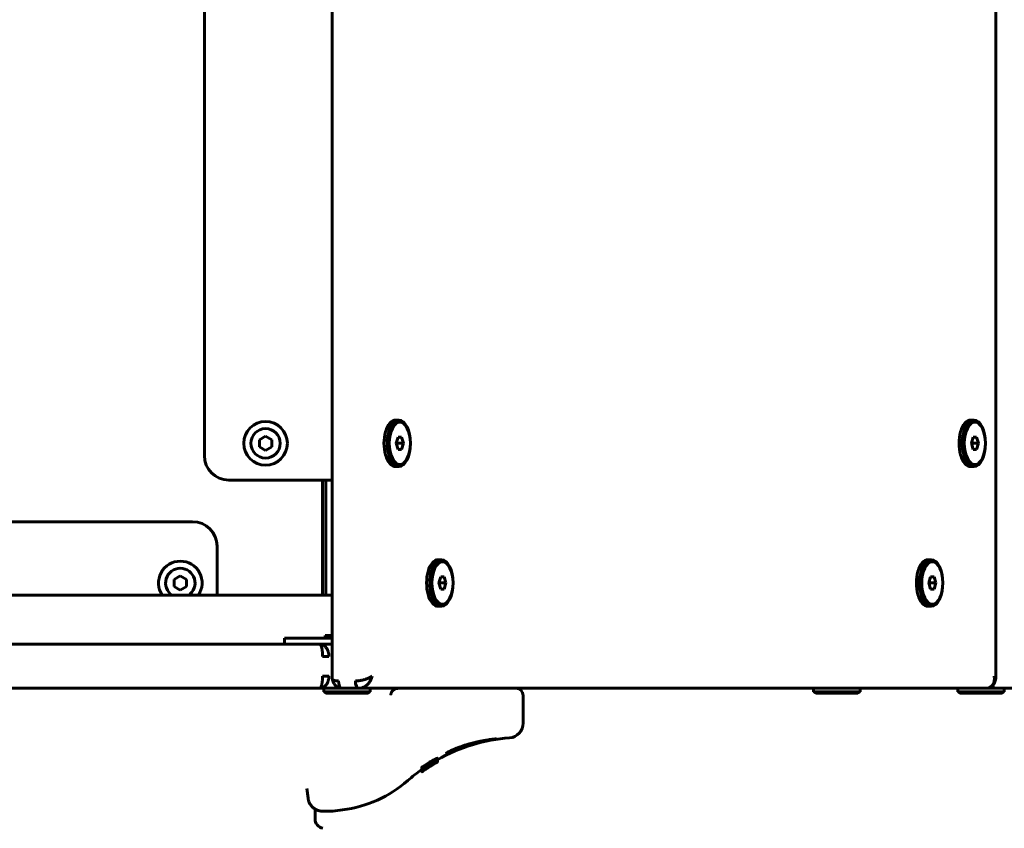
# Model space of a CAD drawing. Units: millimetres. Extents: x -3113 to 2549, y -2654 to 2614.
# Drawn here: x -148 to 254, y 457 to 787 of the extents above; entities that cross this region are included whole.
import ezdxf

# ---------------------------------------------------------------- set-up
doc = ezdxf.new("R2010")
doc.units = ezdxf.units.MM
doc.linetypes.add('K5LT_BASIC', pattern=[0])

msp = doc.modelspace()

# ---------------------------------------------------------------- linework, layer by layer
at = {"color": 150, "linetype": 'K5LT_BASIC', "lineweight": 60}
for p, q in [((-19.98, 1109.87), (-19.98, 517.87)), ((250.95, 517.87), (250.95, 1109.87)), ((-72.21, 1018.87), (-72.21, 608.87)), ((7.18, 623.37), (5.88, 623.37)), ((241.99, 623.37), (240.69, 623.37)), ((-47.21, 616.76), (-49.71, 615.31)), ((-49.71, 612.43), (-49.71, 615.31)), ((-47.21, 616.76), (-44.71, 615.31)), ((-44.71, 615.31), (-44.71, 612.43)), ((6.89, 616.37), (6.17, 613.87)), ((8.33, 616.37), (6.89, 616.37)), ((9.05, 613.87), (8.33, 616.37)), ((241.7, 616.37), (240.98, 613.87)), ((243.14, 616.37), (241.7, 616.37)), ((243.86, 613.87), (243.14, 616.37)), ((-47.21, 610.98), (-49.71, 612.43)), ((-44.71, 612.43), (-47.21, 610.98)), ((6.17, 613.87), (6.89, 611.37)), ((6.46, 613.87), (6.31, 614.37)), ((6.31, 613.37), (6.46, 613.87)), ((6.46, 613.87), (9.05, 613.87)), ((6.89, 611.37), (8.33, 611.37)), ((8.33, 611.37), (9.05, 613.87)), ((240.98, 613.87), (241.7, 611.37)), ((241.26, 613.87), (241.12, 614.37)), ((241.12, 613.37), (241.26, 613.87)), ((241.26, 613.87), (243.86, 613.87)), ((241.7, 611.37), (243.14, 611.37)), ((243.14, 611.37), (243.86, 613.87)), ((7.18, 604.37), (5.88, 604.37)), ((241.99, 604.37), (240.69, 604.37)), ((-62.21, 598.87), (-25.1, 598.87)), ((-25.1, 598.87), (-22.93, 598.87)), ((-24.02, 551.87), (-24.02, 598.87)), ((-22.93, 598.87), (-19.98, 598.87)), ((-22.64, 598.87), (-22.64, 551.87)), ((-77.02, 581.87), (-487.02, 581.87)), ((-67.02, 551.87), (-67.02, 571.87)), ((24.58, 566.37), (23.28, 566.37)), ((224.58, 566.37), (223.28, 566.37)), ((-82.02, 559.76), (-84.52, 558.31)), ((-82.02, 559.76), (-79.52, 558.31)), ((24.29, 559.37), (23.57, 556.87)), ((25.74, 559.37), (24.29, 559.37)), ((26.46, 556.87), (25.74, 559.37)), ((224.29, 559.37), (223.57, 556.87)), ((225.74, 559.37), (224.29, 559.37)), ((226.46, 556.87), (225.74, 559.37)), ((-84.52, 555.43), (-84.52, 558.31)), ((-82.02, 553.98), (-84.52, 555.43)), ((-79.52, 555.43), (-82.02, 553.98)), ((-79.52, 558.31), (-79.52, 555.43)), ((23.57, 556.87), (24.29, 554.37)), ((23.86, 556.87), (23.72, 557.37)), ((23.72, 556.37), (23.86, 556.87)), ((23.86, 556.87), (26.46, 556.87)), ((25.74, 554.37), (26.46, 556.87)), ((223.57, 556.87), (224.29, 554.37)), ((223.86, 556.87), (223.72, 557.37)), ((223.72, 556.37), (223.86, 556.87)), ((223.86, 556.87), (226.46, 556.87)), ((225.74, 554.37), (226.46, 556.87)), ((-19.98, 551.87), (-544.06, 551.87)), ((-24.52, 551.87), (-242.52, 551.87)), ((-19.98, 551.87), (-24.52, 551.87)), ((24.29, 554.37), (25.74, 554.37)), ((224.29, 554.37), (225.74, 554.37)), ((24.58, 547.37), (23.28, 547.37)), ((224.58, 547.37), (223.28, 547.37)), ((-19.98, 535.37), (-22.86, 535.37)), ((-22.86, 535.37), (-22.86, 534.37)), ((-538.94, 531.87), (-25.1, 531.87)), ((-39.45, 534.37), (-34.45, 534.37)), ((-39.45, 531.87), (-39.45, 534.37)), ((-34.45, 534.37), (-19.98, 534.37)), ((-25.1, 531.87), (-19.98, 531.87)), ((-25.1, 531.87), (-19.98, 531.87)), ((-23.94, 526.87), (-21.34, 526.87)), ((-21.34, 518.87), (-23.94, 518.87)), ((-538.94, 513.87), (-25.1, 513.87)), ((-25.1, 513.87), (-15.98, 513.87)), ((-23.46, 512.37), (-23.46, 513.87)), ((-23.46, 512.37), (-22.59, 511.87)), ((-23.46, 512.37), (-4.46, 512.37)), ((-22.59, 511.87), (-5.32, 511.87)), ((-15.98, 513.87), (-9.05, 513.87)), ((-9.05, 513.87), (246.95, 513.87)), ((-4.46, 512.37), (-5.32, 511.87)), ((-4.46, 512.37), (-4.46, 513.87)), ((3.92, 511.14), (3.92, 511.14)), ((57.98, 510.87), (57.98, 499.64)), ((176.54, 512.37), (176.54, 513.87)), ((176.54, 512.37), (177.41, 511.87)), ((176.54, 512.37), (195.54, 512.37)), ((177.41, 511.87), (194.68, 511.87)), ((195.54, 512.37), (194.68, 511.87)), ((195.54, 512.37), (195.54, 513.87)), ((235.43, 512.37), (235.43, 513.87)), ((235.43, 512.37), (236.3, 511.87)), ((235.43, 512.37), (253.46, 512.37)), ((236.3, 511.87), (252.69, 511.87)), ((246.95, 513.87), (247.47, 513.87)), ((251.65, 513.87), (247.47, 513.87)), ((251.65, 513.87), (774.33, 513.87)), ((252.69, 511.87), (253.57, 511.87)), ((253.46, 512.37), (254.43, 512.37)), ((254.43, 512.37), (253.57, 511.87)), ((254.43, 512.37), (254.43, 513.87)), ((47.03, 493.24), (47.03, 493.24)), ((26.46, 487.33), (26.46, 487.33)), ((26.47, 487.33), (26.46, 487.33)), ((20, 482.75), (20, 482.67)), ((20.02, 482.68), (20, 482.67)), ((22.95, 485.29), (22.95, 484.38)), ((22.95, 484.38), (22.95, 484.04)), ((22.98, 484.77), (22.98, 483.85)), ((22.98, 483.85), (22.98, 483.82)), ((23, 484.75), (23, 483.88)), ((16.54, 481.55), (16.54, 480.59)), ((16.55, 480.58), (16.55, 480.3)), ((16.55, 480.3), (16.55, 480)), ((16.55, 480.3), (16.55, 480.1)), ((16.55, 480.1), (16.55, 480.1)), ((16.55, 480), (16.55, 479.78)), ((16.56, 479.78), (16.56, 479.72)), ((16.56, 479.78), (16.56, 479.7)), ((16.88, 480.75), (16.88, 480.58)), ((16.88, 480.58), (16.88, 480.59)), ((17.27, 482.12), (17.27, 481.16)), ((17.27, 481.16), (17.27, 481.16)), ((17.27, 481), (17.27, 481.01)), ((17.27, 480.39), (17.27, 480.32)), ((17.27, 480.21), (17.27, 480.21)), ((17.7, 481.03), (17.7, 481.03)), ((-29.86, 468.97), (-30.36, 472.94)), ((-30.36, 472.94), (-30.36, 472.94)), ((-27.02, 460.64), (-27.02, 464.57)), ((-20.49, 463.71), (-23.95, 463.71)), ((-23.95, 463.71), (-20.49, 463.71)), ((-15.77, 464.26), (-19.74, 463.76))]:
    msp.add_line(p, q, dxfattribs=at)
for radius in [8.9, 6]:
    msp.add_circle((-47.21, 613.87), radius, dxfattribs=at)
for centre, radius, start, end in [((-62.21, 608.87), 10, 180, 270), ((-77.02, 571.87), 10, 0, 90), ((-82.02, 556.87), 8.9, 90, 214.1802), ((-82.02, 556.87), 6, 90, 236.4427), ((-82.02, 556.87), 8.9, 325.8198, 90), ((-82.02, 556.87), 6, 303.5573, 90), ((-19.4, 517.87), 0.58, 179.9519, 186.3096), ((251.65, 516.87), 3, 222.7067, 270), ((250.37, 517.87), 0.583, 353.7049, 0.0274), ((-21.36, 504.88), 29.35, 17.801, 17.8372), ((54.98, 510.87), 3, 0, 90), ((51.98, 499.64), 6, 274.4307, 0), ((57.98, 422.2), 71.67, 94.4307, 119.2399), ((57.98, 422.2), 70.87, 119.7205, 125.5188), ((57.84, 422.15), 70.91, 121.5186, 124.8952), ((57.9, 422.18), 70.89, 121.7201, 124.9433), ((57.98, 422.2), 71.67, 125.3306, 131.1121), ((57.97, 422.2), 70.87, 121.7986, 125.0534), ((57.98, 422.2), 70.87, 121.8097, 125.0651), ((57.95, 422.19), 70.88, 121.7663, 124.9875), ((-22.02, 513.87), 50, 277.1808, 311.1121), ((-20.49, 469.71), 6, 270, 277.1808), ((-23.02, 460.64), 4, 180, 258.463)]:
    msp.add_arc(centre, radius, start, end, dxfattribs=at)
for centre, major_axis, ratio, start_param, end_param in [((5.88, 613.87), (0, 9.5), 0.5, 0, 3.141593), ((7.18, 613.87), (0, 9.5), 0.5, 0, 3.141593), ((7.18, 613.87), (0, 9.5), 0.5, 4.712389, 6.283185), ((240.69, 613.87), (0, 9.5), 0.5, 0, 3.141593), ((241.99, 613.87), (0, 9.5), 0.5, 0, 3.141593), ((241.99, 613.87), (0, 9.5), 0.5, 4.712389, 6.283185), ((7.18, 613.87), (0, 9.5), 0.5, 3.141593, 4.712389), ((241.99, 613.87), (0, 9.5), 0.5, 3.141593, 4.712389), ((23.28, 556.87), (0, 9.5), 0.5, 0, 3.141593), ((24.58, 556.87), (0, 9.5), 0.5, 0, 3.141593), ((24.58, 556.87), (0, 9.5), 0.5, 4.712389, 6.283185), ((223.28, 556.87), (0, 9.5), 0.5, 0, 3.141593), ((224.58, 556.87), (0, 9.5), 0.5, 0, 3.141593), ((224.58, 556.87), (0, 9.5), 0.5, 4.712389, 6.283185), ((24.58, 556.87), (0, 9.5), 0.5, 3.141593, 4.712389), ((224.58, 556.87), (0, 9.5), 0.5, 3.141593, 4.712389), ((-15.98, 516.87), (0, -3), 0.5, 4.712389, 6.283185), ((-9.05, 516.87), (0, -3), 0.5, 4.712389, 6.283185), ((36.57, 494.87), (6, 0), 0.566667, -1.068859, -0.876827)]:
    msp.add_ellipse(centre, major_axis=major_axis, ratio=ratio, start_param=start_param, end_param=end_param, dxfattribs=at)
for centre in [(7.61, 613.87), (242.42, 613.87), (25.02, 556.87), (225.02, 556.87)]:
    msp.add_ellipse(centre, major_axis=(0, 8.63), ratio=0.5, dxfattribs=at)
for points, knots in [([(-25.1, 531.87), (-24.91, 531.87), (-24.55, 531.83), (-24.07, 531.69), (-23.63, 531.49), (-23.23, 531.22), (-22.86, 530.9), (-22.51, 530.51), (-22.21, 530.09), (-21.96, 529.63), (-21.75, 529.15), (-21.59, 528.67), (-21.48, 528.22), (-21.41, 527.83), (-21.37, 527.51), (-21.35, 527.25), (-21.34, 527.05), (-21.34, 526.92), (-21.34, 526.87)], [0, 0, 0, 0, 1.845838, 3.453017, 4.879437, 6.330573, 7.805666, 9.236709, 10.650318, 12.032306, 13.393906, 14.646771, 15.805848, 16.760429, 17.528374, 18.133799, 18.598656, 19, 19, 19, 19]), ([(-25.1, 531.87), (-25.04, 531.87), (-24.93, 531.83), (-24.79, 531.7), (-24.66, 531.5), (-24.53, 531.25), (-24.42, 530.94), (-24.32, 530.57), (-24.22, 530.16), (-24.14, 529.72), (-24.08, 529.24), (-24.02, 528.75), (-23.98, 528.22), (-23.96, 527.72), (-23.94, 527.26), (-23.94, 526.99), (-23.94, 526.87)], [0, 0, 0, 0, 1.612686, 3.017072, 4.264604, 5.534249, 6.825479, 8.078633, 9.317121, 10.5299, 11.721388, 12.903443, 14.038846, 15.272363, 16.243151, 17, 17, 17, 17]), ([(-25.1, 513.87), (-24.91, 513.87), (-24.55, 513.9), (-24.07, 514.05), (-23.63, 514.25), (-23.23, 514.51), (-22.86, 514.84), (-22.51, 515.22), (-22.21, 515.65), (-21.96, 516.11), (-21.75, 516.59), (-21.59, 517.07), (-21.48, 517.52), (-21.41, 517.91), (-21.37, 518.23), (-21.35, 518.49), (-21.34, 518.69), (-21.34, 518.81), (-21.34, 518.87)], [0, 0, 0, 0, 1.845838, 3.453017, 4.879437, 6.330573, 7.805666, 9.236709, 10.650318, 12.032306, 13.393906, 14.646771, 15.805848, 16.760429, 17.528374, 18.133799, 18.598656, 19, 19, 19, 19]), ([(-25.1, 513.87), (-25.04, 513.87), (-24.93, 513.9), (-24.79, 514.04), (-24.66, 514.23), (-24.53, 514.49), (-24.42, 514.8), (-24.32, 515.17), (-24.22, 515.58), (-24.14, 516.02), (-24.08, 516.5), (-24.02, 516.99), (-23.98, 517.51), (-23.96, 518.02), (-23.94, 518.48), (-23.94, 518.75), (-23.94, 518.87)], [0, 0, 0, 0, 1.612686, 3.017072, 4.264604, 5.534249, 6.825479, 8.078633, 9.317121, 10.5299, 11.721388, 12.903443, 14.038846, 15.272363, 16.243151, 17, 17, 17, 17]), ([(-3.72, 518.87), (-3.85, 518.76), (-4.15, 518.55), (-4.65, 518.27), (-5.16, 518.03), (-5.67, 517.81), (-6.21, 517.62), (-6.75, 517.45), (-7.29, 517.3), (-7.82, 517.18), (-8.35, 517.08), (-8.86, 516.99), (-9.37, 516.93), (-9.83, 516.89), (-10.22, 516.87), (-10.45, 516.87), (-10.55, 516.87)], [0, 0, 0, 0, 1.856802, 3.462316, 4.842302, 6.194679, 7.500442, 8.721581, 9.899695, 11.043038, 12.156217, 13.252837, 14.295681, 15.399645, 16.285096, 17, 17, 17, 17]), ([(-3.72, 518.87), (-3.77, 518.59), (-3.91, 518.08), (-4.2, 517.38), (-4.53, 516.77), (-4.88, 516.23), (-5.28, 515.75), (-5.69, 515.32), (-6.12, 514.96), (-6.56, 514.65), (-7.01, 514.39), (-7.45, 514.18), (-7.91, 514.02), (-8.34, 513.93), (-8.72, 513.88), (-8.95, 513.87), (-9.05, 513.87)], [0, 0, 0, 0, 1.8568, 3.462313, 4.842297, 6.194673, 7.500433, 8.721571, 9.899684, 11.043023, 12.15621, 13.252804, 14.295652, 15.399569, 16.285048, 17, 17, 17, 17]), ([(250.28, 518.87), (250.34, 518.61), (250.4, 518.11), (250.4, 517.43), (250.33, 516.83), (250.19, 516.3), (250, 515.81), (249.77, 515.38), (249.49, 515.01), (249.17, 514.68), (248.83, 514.41), (248.45, 514.2), (248.05, 514.03), (247.64, 513.93), (247.27, 513.88), (247.05, 513.87), (246.95, 513.87)], [0, 0, 0, 0, 1.750835, 3.326201, 4.681219, 6.030585, 7.302569, 8.542051, 9.737296, 10.906005, 12.040156, 13.152322, 14.253025, 15.377466, 16.296631, 17, 17, 17, 17]), ([(250.28, 518.87), (250.41, 518.76), (250.63, 518.57), (250.83, 518.29), (250.93, 518.06), (250.95, 517.93), (250.95, 517.87)], [0, 0, 0, 0, 2.098797, 3.987254, 5.61157, 7, 7, 7, 7]), ([(-19.97, 517.8), (-19.96, 517.74), (-19.93, 517.62), (-19.81, 517.45), (-19.64, 517.3), (-19.42, 517.18), (-19.15, 517.08), (-18.85, 516.99), (-18.5, 516.93), (-18.14, 516.89), (-17.79, 516.87), (-17.57, 516.87), (-17.48, 516.87)], [0, 0, 0, 0, 1.508625, 2.985807, 4.410942, 5.794015, 7.140599, 8.467152, 9.728654, 11.064091, 12.135199, 13, 13, 13, 13]), ([(-15.98, 513.87), (-15.98, 513.87), (-15.98, 513.87), (-16.13, 513.88), (-16.28, 513.88), (-16.58, 513.91), (-16.73, 513.94), (-16.99, 514.01), (-17.1, 514.04), (-17.31, 514.12), (-17.41, 514.16), (-17.62, 514.25), (-17.71, 514.3), (-17.9, 514.41), (-17.99, 514.47), (-18.17, 514.59), (-18.26, 514.65), (-18.42, 514.78), (-18.5, 514.85), (-18.64, 514.99), (-18.72, 515.07), (-18.85, 515.22), (-18.92, 515.3), (-19.04, 515.46), (-19.1, 515.54), (-19.23, 515.72), (-19.29, 515.81), (-19.4, 516.01), (-19.45, 516.1), (-19.54, 516.29), (-19.58, 516.38), (-19.66, 516.56), (-19.69, 516.65), (-19.75, 516.82), (-19.78, 516.9), (-19.83, 517.06), (-19.85, 517.14), (-19.89, 517.3), (-19.9, 517.38), (-19.93, 517.52), (-19.94, 517.59), (-19.96, 517.71), (-19.97, 517.76), (-19.97, 517.8)], [0, 0, 0, 0, 0.000672, 0.000672, 1.786461, 1.786461, 3.569122, 3.569122, 4.872682, 4.872682, 6.150374, 6.150374, 7.400498, 7.400498, 8.621429, 8.621429, 9.811772, 9.811772, 10.96999, 10.96999, 12.094635, 12.094635, 13.219281, 13.219281, 14.343926, 14.343926, 15.610203, 15.610203, 16.792747, 16.792747, 17.897971, 17.897971, 18.932227, 18.932227, 19.901761, 19.901761, 20.813618, 20.813618, 21.671926, 21.671926, 22.480807, 22.480807, 23, 23, 23, 23]), ([(246.95, 513.87), (246.95, 513.87), (246.95, 513.87), (247.13, 513.88), (247.3, 513.88), (247.59, 513.92), (247.7, 513.94), (247.92, 513.99), (248.03, 514.03), (248.24, 514.1), (248.35, 514.14), (248.55, 514.23), (248.65, 514.28), (248.84, 514.38), (248.93, 514.44), (249.08, 514.54), (249.13, 514.58), (249.22, 514.64), (249.25, 514.66), (249.34, 514.74), (249.39, 514.79), (249.47, 514.85), (249.49, 514.87), (249.59, 514.96), (249.66, 515.04), (249.8, 515.19), (249.87, 515.26), (250, 515.42), (250.06, 515.5), (250.18, 515.67), (250.23, 515.76), (250.34, 515.95), (250.4, 516.04), (250.49, 516.23), (250.54, 516.32), (250.61, 516.5), (250.65, 516.59), (250.71, 516.77), (250.74, 516.85), (250.79, 517.01), (250.82, 517.1), (250.85, 517.25), (250.87, 517.33), (250.9, 517.48), (250.91, 517.55), (250.93, 517.68), (250.94, 517.74), (250.95, 517.8)], [0, 0, 0, 0, 0.000381, 0.000381, 2.046147, 2.046147, 3.377795, 3.377795, 4.685122, 4.685122, 5.966613, 5.966613, 7.220807, 7.220807, 8.446065, 8.446065, 9.184863, 9.184863, 9.64094, 9.64094, 10.47082, 10.47082, 10.803833, 10.803833, 11.933486, 11.933486, 13.06314, 13.06314, 14.192793, 14.192793, 15.356834, 15.356834, 16.556843, 16.556843, 17.676771, 17.676771, 18.724992, 18.724992, 19.707957, 19.707957, 20.631525, 20.631525, 21.499619, 21.499619, 22.31891, 22.31891, 23, 23, 23, 23]), ([(3.92, 511.14), (3.92, 511.14), (3.92, 511.14), (3.92, 511.16), (3.92, 511.18), (3.93, 511.23), (3.93, 511.25), (3.94, 511.32), (3.95, 511.37), (3.97, 511.51), (3.99, 511.6), (4.07, 511.87), (4.14, 512.05), (4.33, 512.43), (4.46, 512.62), (4.74, 512.96), (4.89, 513.11), (5.21, 513.35), (5.37, 513.45), (5.69, 513.62), (5.85, 513.68), (6.16, 513.78), (6.3, 513.81), (6.5, 513.84), (6.54, 513.85), (6.69, 513.86), (6.79, 513.86), (6.9, 513.87)], [0, 0, 0, 0, 0.005385, 0.005385, 0.222902, 0.222902, 0.445893, 0.445893, 0.891874, 0.891874, 1.783836, 1.783836, 3.567761, 3.567761, 5.761871, 5.761871, 7.745674, 7.745674, 9.535765, 9.535765, 11.143892, 11.143892, 12.580961, 12.580961, 12.973807, 12.973807, 13.999192, 13.999192, 13.999192, 13.999192]), ([(247.47, 513.87), (247.47, 513.87), (247.47, 513.87), (247.62, 513.88), (247.78, 513.88), (248.09, 513.92), (248.24, 513.95), (248.55, 514.03), (248.7, 514.08), (248.99, 514.19), (249.13, 514.26), (249.41, 514.42), (249.54, 514.5), (249.68, 514.6), (249.68, 514.6), (249.69, 514.6)], [0, 0, 0, 0, 0.000528, 0.000528, 2.009008, 2.009008, 4.035285, 4.035285, 6.073803, 6.073803, 8.118527, 8.118527, 10.162574, 10.162574, 10.252127, 10.252127, 10.252127, 10.252127]), ([(47.03, 493.24), (47.03, 493.24), (47.02, 493.24), (47.01, 493.24), (47, 493.24), (46.98, 493.24), (46.96, 493.24), (46.93, 493.24), (46.91, 493.24), (46.87, 493.23), (46.84, 493.23), (46.78, 493.23), (46.75, 493.22), (46.68, 493.22), (46.63, 493.21), (46.51, 493.2), (46.44, 493.19), (46.28, 493.18), (46.2, 493.17), (45.97, 493.14), (45.83, 493.13), (45.6, 493.1), (45.53, 493.09), (45.31, 493.06), (45.15, 493.04), (44.86, 493.01), (44.73, 492.99), (44.33, 492.93), (44.04, 492.89), (43.4, 492.79), (43.04, 492.74), (42.17, 492.59), (41.65, 492.5), (40.88, 492.35), (40.65, 492.31), (39.86, 492.14), (39.3, 492.02), (38.62, 491.86), (38.5, 491.84), (37.28, 491.51), (36.16, 491.24), (33.76, 490.53), (32.51, 490.1), (30.53, 489.34), (29.76, 489.02), (28.62, 488.5), (28.2, 488.3), (27.63, 488.02), (27.44, 487.92), (27.14, 487.76), (27.02, 487.69), (26.88, 487.61), (26.86, 487.59), (26.76, 487.53), (26.69, 487.49), (26.62, 487.44), (26.6, 487.43), (26.55, 487.4), (26.52, 487.38), (26.5, 487.36), (26.5, 487.36), (26.48, 487.35), (26.47, 487.34), (26.47, 487.33), (26.46, 487.33), (26.46, 487.33)], [0, 0, 0, 0, 5.410395, 5.410395, 10.495081, 10.495081, 16.015312, 16.015312, 21.665171, 21.665171, 28.240998, 28.240998, 34.894008, 34.894008, 43.219757, 43.219757, 54.271711, 54.271711, 65.485907, 65.485907, 81.3963, 81.3963, 88.722553, 88.722553, 103.046493, 103.046493, 113.778794, 113.778794, 135.04976, 135.04976, 159.301787, 159.301787, 190.582645, 190.582645, 203.903265, 203.903265, 234.686033, 234.686033, 241.173402, 241.173402, 300.418246, 300.418246, 372.064001, 372.064001, 425.996417, 425.996417, 463.501816, 463.501816, 484.909346, 484.909346, 502.727517, 502.727517, 507.54985, 507.54985, 520.958248, 520.958248, 525.798212, 525.798212, 535.695185, 535.695185, 536.961794, 536.961794, 544.170514, 544.170514, 547, 547, 547, 547]), ([(39.46, 491.89), (39.37, 491.86), (39.2, 491.82), (38.93, 491.78), (38.65, 491.77), (38.47, 491.79), (38.38, 491.81)], [0, 0, 0, 0, 1.699499, 3.439012, 5.212776, 7, 7, 7, 7]), ([(39.46, 491.89), (39.37, 491.86), (39.2, 491.82), (38.93, 491.78), (38.65, 491.77), (38.47, 491.79), (38.38, 491.81)], [0, 0, 0, 0, 1.699499, 3.439012, 5.212776, 7, 7, 7, 7]), ([(17.27, 481), (17.66, 481.26), (18.78, 482), (19.91, 482.7), (20.66, 483.14)], [0, 0, 0, 0, 1.751583, 5, 5, 5, 5]), ([(19.17, 482.04), (19.25, 482.09), (19.43, 482.19), (19.69, 482.34), (19.91, 482.47), (20.09, 482.57), (20.26, 482.67), (20.5, 482.82), (20.65, 482.91), (20.78, 482.98)], [0, 0, 0, 0, 2.274419, 4.429936, 5.27157, 6.20486, 7.534452, 8.104599, 10, 10, 10, 10]), ([(19.65, 482.5), (19.63, 482.49), (19.58, 482.46), (19.52, 482.43), (19.49, 482.41)], [0, 0, 0, 0, 2.391296, 5, 5, 5, 5]), ([(20, 482.67), (19.99, 482.67), (19.96, 482.66), (19.91, 482.64), (19.85, 482.61), (19.77, 482.57), (19.69, 482.52), (19.65, 482.5)], [0, 0, 0, 0, 2.810673, 3.613837, 4.736366, 6.516041, 8, 8, 8, 8]), ([(22.02, 483.63), (21.92, 483.58), (21.68, 483.45), (21.32, 483.26), (21, 483.08), (20.72, 482.92), (20.31, 482.68), (19.97, 482.47), (19.76, 482.34)], [0, 0, 0, 0, 1.784271, 3.83475, 4.654424, 5.580558, 6.889858, 9, 9, 9, 9]), ([(19.76, 481.99), (19.94, 482.11), (20.19, 482.27), (20.52, 482.48), (20.74, 482.62), (20.97, 482.76), (21.18, 482.89), (21.38, 483.01), (21.67, 483.19), (21.88, 483.32), (22.01, 483.4)], [0, 0, 0, 0, 2.212423, 3.100496, 4.193997, 5.124573, 6.233763, 7.153389, 8.241119, 11, 11, 11, 11]), ([(20.95, 482.94), (20.9, 482.91), (20.8, 482.86), (20.65, 482.77), (20.51, 482.69), (20.4, 482.63), (20.28, 482.56), (20.17, 482.49), (20, 482.38), (19.86, 482.3), (19.76, 482.24)], [0, 0, 0, 0, 1.806914, 3.748858, 4.765107, 5.797143, 6.824081, 7.791292, 8.70436, 11, 11, 11, 11]), ([(19.76, 482.07), (19.86, 482.12), (20, 482.22), (20.21, 482.35), (20.34, 482.43), (20.46, 482.5), (20.53, 482.55), (20.63, 482.61), (20.77, 482.71), (20.88, 482.77), (20.95, 482.82)], [0, 0, 0, 0, 2.196434, 3.379776, 5.141547, 5.622222, 6.365133, 7.307177, 8.368066, 11, 11, 11, 11]), ([(20.21, 482.77), (20.18, 482.76), (20.15, 482.74), (20.11, 482.72), (20.06, 482.7), (20.03, 482.69), (20.02, 482.68)], [0, 0, 0, 0, 1.937608, 2.756924, 3.716183, 7, 7, 7, 7]), ([(20.73, 483.07), (20.69, 483.04), (20.62, 483), (20.52, 482.95), (20.45, 482.9), (20.37, 482.86), (20.29, 482.82), (20.24, 482.79), (20.21, 482.77)], [0, 0, 0, 0, 1.904028, 2.955811, 4.554384, 5.555, 6.704236, 9, 9, 9, 9]), ([(20.63, 482.48), (20.72, 482.53), (20.87, 482.62), (21.05, 482.74), (21.16, 482.8), (21.23, 482.84), (21.28, 482.87), (21.32, 482.9), (21.37, 482.92), (21.41, 482.95), (21.45, 482.97), (21.49, 482.99), (21.49, 482.99), (21.49, 482.99)], [0, 0, 0, 0, 2.555989, 4.179085, 5.441471, 6.109417, 6.672478, 7.365765, 8.047046, 9.227686, 10.375985, 11.824838, 14, 14, 14, 14]), ([(21.49, 482.99), (21.49, 482.99), (21.48, 482.98), (21.45, 482.96), (21.41, 482.93), (21.37, 482.91), (21.32, 482.87), (21.27, 482.84), (21.18, 482.79), (21.07, 482.72), (20.95, 482.65), (20.81, 482.56), (20.7, 482.49), (20.63, 482.45)], [0, 0, 0, 0, 2.569323, 3.978009, 4.79202, 6.013873, 6.565808, 7.482479, 8.205291, 10.08217, 10.806848, 12.056387, 14, 14, 14, 14]), ([(20.63, 482.43), (20.69, 482.47), (20.79, 482.53), (20.94, 482.62), (21.05, 482.69), (21.14, 482.74), (21.2, 482.78), (21.3, 482.84), (21.38, 482.89), (21.45, 482.93), (21.48, 482.94), (21.49, 482.95), (21.49, 482.95), (21.49, 482.95)], [0, 0, 0, 0, 1.780494, 2.794692, 4.668526, 5.294396, 6.257932, 7.192252, 9.639569, 10.96138, 12.288501, 13.303959, 14, 14, 14, 14]), ([(21.49, 482.95), (21.49, 482.95), (21.48, 482.95), (21.45, 482.93), (21.41, 482.9), (21.35, 482.87), (21.28, 482.82), (21.2, 482.77), (21.11, 482.72), (21.02, 482.66), (20.92, 482.6), (20.79, 482.52), (20.69, 482.46), (20.63, 482.42)], [0, 0, 0, 0, 1.947601, 2.877528, 4.009395, 5.272316, 6.630874, 7.817819, 8.949355, 10.0331, 11.13079, 12.155648, 14, 14, 14, 14]), ([(22.3, 485.07), (22.21, 485.03), (22.04, 484.94), (21.78, 484.81), (21.51, 484.67), (21.29, 484.56), (20.99, 484.39), (20.79, 484.28), (20.65, 484.19)], [0, 0, 0, 0, 1.886672, 3.714296, 4.679357, 6.149098, 6.992139, 9, 9, 9, 9]), ([(22.3, 484.15), (22.21, 484.11), (22.05, 484.04), (21.85, 483.93), (21.68, 483.84), (21.51, 483.75), (21.32, 483.65), (21.04, 483.49), (20.82, 483.37), (20.65, 483.27)], [0, 0, 0, 0, 2.188163, 3.659694, 4.068264, 5.483818, 6.653388, 7.265706, 10, 10, 10, 10]), ([(20.66, 483.14), (20.73, 483.18), (20.82, 483.23), (20.94, 483.3), (21.02, 483.34), (21.12, 483.4), (21.2, 483.44), (21.25, 483.47), (21.26, 483.47)], [0, 0, 0, 0, 2.782061, 3.54981, 4.862417, 6.061486, 7.966404, 9, 9, 9, 9]), ([(21.25, 483.39), (21.23, 483.37), (21.19, 483.35), (21.11, 483.3), (21.04, 483.26), (20.92, 483.18), (20.81, 483.12), (20.73, 483.07)], [0, 0, 0, 0, 1.441662, 2.484698, 3.697983, 4.823924, 8, 8, 8, 8]), ([(22.45, 483.59), (22.39, 483.56), (22.29, 483.5), (22.11, 483.4), (21.93, 483.3), (21.71, 483.17), (21.49, 483.04), (21.3, 482.93), (21.12, 482.82), (20.95, 482.72), (20.83, 482.64), (20.77, 482.61)], [0, 0, 0, 0, 1.898177, 2.840831, 4.692501, 6.168402, 7.387523, 8.953271, 9.73085, 10.848542, 12, 12, 12, 12]), ([(20.78, 482.98), (20.9, 483.05), (21.08, 483.16), (21.33, 483.31), (21.48, 483.41), (21.65, 483.51), (21.83, 483.62), (22.04, 483.75), (22.2, 483.85), (22.28, 483.9), (22.31, 483.92)], [0, 0, 0, 0, 2.138583, 3.226351, 4.530182, 5.09461, 6.628002, 8.432639, 10.092281, 11, 11, 11, 11]), ([(21.43, 483.16), (21.43, 483.17), (21.41, 483.17), (21.32, 483.13), (21.21, 483.08), (21.09, 483.01), (20.99, 482.96), (20.95, 482.94)], [0, 0, 0, 0, 2.754557, 4.22975, 5.54706, 7.115143, 8, 8, 8, 8]), ([(20.95, 482.82), (21.01, 482.86), (21.11, 482.93), (21.23, 483), (21.32, 483.07), (21.41, 483.13), (21.43, 483.16), (21.43, 483.16)], [0, 0, 0, 0, 1.453031, 2.729704, 3.828557, 5.268636, 8, 8, 8, 8]), ([(21.48, 483.56), (21.48, 483.56), (21.48, 483.55), (21.45, 483.52), (21.39, 483.48), (21.31, 483.43), (21.26, 483.39), (21.25, 483.39)], [0, 0, 0, 0, 2.104658, 3.416639, 5.646841, 7.714361, 8, 8, 8, 8]), ([(21.26, 483.47), (21.29, 483.49), (21.34, 483.51), (21.39, 483.54), (21.43, 483.55), (21.47, 483.57), (21.48, 483.57), (21.48, 483.56), (21.48, 483.56)], [0, 0, 0, 0, 1.95174, 3.187479, 4.382731, 6.098873, 8.340284, 9, 9, 9, 9]), ([(22.01, 483.4), (22.12, 483.47), (22.29, 483.58), (22.48, 483.7), (22.63, 483.79), (22.75, 483.87), (22.89, 483.97), (22.94, 484.02), (22.95, 484.04), (22.95, 484.04)], [0, 0, 0, 0, 1.593388, 2.83619, 3.855725, 4.999879, 6.481877, 9.147441, 10, 10, 10, 10]), ([(22.95, 484.04), (22.95, 484.05), (22.92, 484.05), (22.8, 484), (22.67, 483.95), (22.5, 483.87), (22.29, 483.77), (22.12, 483.68), (22.02, 483.63)], [0, 0, 0, 0, 2.665491, 3.924881, 5.185291, 6.413042, 7.703963, 9, 9, 9, 9]), ([(22.95, 485.29), (22.95, 485.31), (22.93, 485.32), (22.84, 485.29), (22.75, 485.26), (22.62, 485.21), (22.45, 485.14), (22.32, 485.08), (22.3, 485.07)], [0, 0, 0, 0, 2.783345, 4.384947, 5.254175, 6.575595, 8.58971, 9, 9, 9, 9]), ([(22.95, 484.38), (22.95, 484.39), (22.94, 484.4), (22.87, 484.39), (22.77, 484.36), (22.66, 484.32), (22.49, 484.24), (22.37, 484.19), (22.3, 484.15)], [0, 0, 0, 0, 2.283433, 3.980582, 4.811768, 6.643672, 7.745097, 9, 9, 9, 9]), ([(22.31, 483.92), (22.39, 483.97), (22.54, 484.06), (22.7, 484.17), (22.82, 484.25), (22.92, 484.34), (22.95, 484.37), (22.95, 484.38)], [0, 0, 0, 0, 1.480598, 2.905287, 4.032124, 5.513315, 8, 8, 8, 8]), ([(22.33, 483.46), (22.41, 483.51), (22.54, 483.59), (22.7, 483.68), (22.82, 483.75), (22.91, 483.81), (22.97, 483.84), (22.98, 483.85), (22.98, 483.85)], [0, 0, 0, 0, 1.772774, 3.119076, 4.500352, 5.843713, 7.562744, 9, 9, 9, 9]), ([(22.98, 483.82), (22.98, 483.82), (22.97, 483.82), (22.91, 483.79), (22.83, 483.74), (22.71, 483.67), (22.54, 483.58), (22.4, 483.5), (22.33, 483.46)], [0, 0, 0, 0, 1.539026, 2.93583, 4.304713, 5.780199, 7.387688, 9, 9, 9, 9]), ([(22.98, 483.85), (22.98, 483.86), (22.97, 483.85), (22.92, 483.84), (22.86, 483.81), (22.77, 483.76), (22.64, 483.69), (22.52, 483.63), (22.45, 483.59)], [0, 0, 0, 0, 2.015071, 3.327298, 4.937854, 6.080425, 7.454638, 9, 9, 9, 9]), ([(22.85, 483.75), (22.88, 483.77), (22.94, 483.8), (22.97, 483.82), (22.98, 483.82), (22.98, 483.82)], [0, 0, 0, 0, 2.191011, 4.553922, 6, 6, 6, 6]), ([(22.98, 484.77), (22.98, 484.77), (22.97, 484.77), (22.96, 484.77), (22.95, 484.77)], [0, 0, 0, 0, 3.755309, 5, 5, 5, 5]), ([(17.27, 482.12), (17.23, 482.09), (17.17, 482.05), (17.1, 482.01), (17.06, 481.97), (16.99, 481.93), (16.92, 481.88), (16.84, 481.82), (16.74, 481.74), (16.64, 481.66), (16.56, 481.59), (16.54, 481.56), (16.54, 481.55)], [0, 0, 0, 0, 1.165614, 1.617843, 1.99434, 2.620995, 3.52362, 4.564532, 5.670846, 7.829575, 10.344456, 13, 13, 13, 13]), ([(17.27, 481.16), (17.24, 481.14), (17.17, 481.09), (17.08, 481.03), (17, 480.97), (16.92, 480.91), (16.81, 480.83), (16.69, 480.74), (16.57, 480.64), (16.54, 480.6), (16.54, 480.59)], [0, 0, 0, 0, 0.860474, 1.588591, 2.081596, 3.139736, 3.802354, 5.635725, 7.748336, 11, 11, 11, 11]), ([(16.54, 480.59), (16.54, 480.58), (16.55, 480.58), (16.61, 480.6), (16.68, 480.63), (16.77, 480.69), (16.85, 480.74), (16.94, 480.79), (17.02, 480.84), (17.14, 480.92), (17.22, 480.97), (17.27, 481.01)], [0, 0, 0, 0, 2.268194, 3.854835, 5.573343, 6.865376, 8.261045, 8.700179, 9.851697, 10.633554, 12, 12, 12, 12]), ([(17.48, 480.79), (17.39, 480.73), (17.22, 480.6), (17.02, 480.43), (16.85, 480.3), (16.72, 480.19), (16.63, 480.1), (16.56, 480.03), (16.55, 480.01), (16.55, 480)], [0, 0, 0, 0, 1.441263, 2.839959, 4.159733, 5.380161, 7.018802, 8.219297, 10, 10, 10, 10]), ([(16.88, 480.59), (16.86, 480.57), (16.82, 480.54), (16.77, 480.5), (16.71, 480.46), (16.66, 480.41), (16.61, 480.37), (16.58, 480.34), (16.55, 480.31), (16.55, 480.3), (16.55, 480.3)], [0, 0, 0, 0, 1.153932, 1.839198, 3.070906, 4.501546, 6.131235, 7.392674, 9.505917, 11, 11, 11, 11]), ([(16.55, 480), (16.55, 479.99), (16.57, 479.98), (16.67, 480.03), (16.8, 480.1), (16.93, 480.18), (17.08, 480.27), (17.26, 480.38), (17.4, 480.47), (17.49, 480.53)], [0, 0, 0, 0, 2.296225, 4.16012, 5.547037, 6.637928, 7.707007, 8.709305, 10, 10, 10, 10]), ([(16.55, 480.3), (16.55, 480.29), (16.57, 480.3), (16.64, 480.33), (16.67, 480.35)], [0, 0, 0, 0, 3.327993, 5, 5, 5, 5]), ([(17.27, 480.32), (17.23, 480.29), (17.17, 480.25), (17.09, 480.19), (17.01, 480.14), (16.92, 480.07), (16.83, 480), (16.74, 479.93), (16.66, 479.87), (16.57, 479.81), (16.55, 479.78), (16.55, 479.78)], [0, 0, 0, 0, 1.000463, 1.549724, 2.286034, 3.24615, 4.380454, 5.675458, 7.161309, 8.708915, 12, 12, 12, 12]), ([(16.55, 479.78), (16.55, 479.78), (16.56, 479.79), (16.62, 479.82), (16.67, 479.85), (16.73, 479.89), (16.8, 479.94), (16.88, 480), (16.97, 480.06), (17.04, 480.11), (17.11, 480.16), (17.2, 480.22), (17.26, 480.26), (17.3, 480.29)], [0, 0, 0, 0, 2.633856, 4.387372, 6.046365, 6.849536, 7.829438, 9.660035, 10.509136, 11.307279, 11.996737, 12.956402, 14, 14, 14, 14]), ([(17.3, 480.26), (17.28, 480.24), (17.24, 480.21), (17.18, 480.17), (17.11, 480.13), (17.02, 480.06), (16.92, 479.99), (16.78, 479.88), (16.67, 479.8), (16.58, 479.74), (16.56, 479.72), (16.56, 479.72)], [0, 0, 0, 0, 0.623221, 0.988219, 1.582985, 2.416638, 3.533189, 4.808841, 7.69471, 8.930259, 12, 12, 12, 12]), ([(16.56, 479.72), (16.56, 479.72), (16.57, 479.72), (16.63, 479.76), (16.7, 479.81), (16.8, 479.88), (16.9, 479.95), (17.01, 480.03), (17.13, 480.12), (17.21, 480.18), (17.27, 480.21)], [0, 0, 0, 0, 2.055908, 3.482156, 5.321213, 6.32926, 7.740228, 8.960388, 9.648949, 11, 11, 11, 11]), ([(17.27, 480.21), (17.23, 480.18), (17.18, 480.14), (17.1, 480.09), (17.04, 480.04), (16.96, 479.99), (16.87, 479.93), (16.77, 479.85), (16.68, 479.79), (16.61, 479.74), (16.57, 479.71), (16.56, 479.7), (16.56, 479.7)], [0, 0, 0, 0, 1.101181, 1.615548, 2.266929, 3.102541, 4.247433, 5.358042, 7.661228, 8.942902, 11.197793, 13, 13, 13, 13]), ([(16.67, 480.35), (16.69, 480.36), (16.75, 480.39), (16.83, 480.45), (16.9, 480.49), (16.96, 480.53), (17.02, 480.57), (17.11, 480.63), (17.19, 480.68), (17.27, 480.74), (17.37, 480.8), (17.45, 480.86), (17.57, 480.94), (17.65, 480.99), (17.7, 481.03)], [0, 0, 0, 0, 1.987813, 4.100829, 4.71962, 5.203512, 6.682043, 7.559616, 8.513361, 9.566121, 10.675098, 11.75127, 12.694946, 15, 15, 15, 15]), ([(18.91, 482.04), (18.54, 481.78), (17.86, 481.31), (17.19, 480.81), (16.88, 480.58)], [0, 0, 0, 0, 2.708208, 5, 5, 5, 5]), ([(19.76, 482.34), (19.63, 482.26), (19.46, 482.15), (19.21, 482), (19.02, 481.87), (18.73, 481.68), (18.49, 481.52), (18.25, 481.35), (18.02, 481.19), (17.74, 480.99), (17.56, 480.86), (17.48, 480.79)], [0, 0, 0, 0, 1.64546, 2.186789, 3.258181, 4.312726, 6.193493, 6.853878, 8.126112, 10.157216, 12, 12, 12, 12]), ([(17.49, 480.53), (17.59, 480.6), (17.85, 480.76), (18.22, 481.01), (18.59, 481.24), (18.88, 481.43), (19.27, 481.68), (19.57, 481.88), (19.76, 481.99)], [0, 0, 0, 0, 1.761171, 3.977151, 4.917649, 6.009317, 7.134834, 9, 9, 9, 9]), ([(18.58, 481.45), (18.52, 481.41), (18.41, 481.33), (18.28, 481.23), (18.18, 481.15), (18.11, 481.09), (18.09, 481.06), (18.09, 481.06)], [0, 0, 0, 0, 1.455259, 2.80404, 4.188995, 5.767526, 8, 8, 8, 8]), ([(18.09, 481.06), (18.09, 481.05), (18.1, 481.05), (18.14, 481.07), (18.2, 481.1), (18.26, 481.13), (18.35, 481.18), (18.45, 481.24), (18.54, 481.3), (18.57, 481.32)], [0, 0, 0, 0, 2.186276, 3.774448, 5.02267, 6.313061, 7.333737, 8.923271, 10, 10, 10, 10]), ([(18.57, 481.32), (18.65, 481.37), (18.77, 481.44), (18.93, 481.54), (19.04, 481.61), (19.21, 481.72), (19.46, 481.87), (19.66, 482), (19.76, 482.07)], [0, 0, 0, 0, 2.5755, 3.222093, 4.003173, 5.059043, 7.039796, 9, 9, 9, 9]), ([(19.76, 482.24), (19.69, 482.19), (19.55, 482.1), (19.37, 481.99), (19.24, 481.91), (19.14, 481.84), (19.03, 481.77), (18.93, 481.69), (18.82, 481.62), (18.7, 481.54), (18.62, 481.48), (18.58, 481.45)], [0, 0, 0, 0, 1.938422, 3.573722, 4.526992, 5.523248, 6.566544, 7.613757, 8.921912, 10.132041, 12, 12, 12, 12]), ([(19.29, 482.29), (19.26, 482.27), (19.2, 482.23), (19.12, 482.18), (19.07, 482.15), (19.04, 482.13)], [0, 0, 0, 0, 2.424805, 3.737988, 6, 6, 6, 6]), ([(19.49, 482.41), (19.46, 482.39), (19.39, 482.35), (19.33, 482.31), (19.29, 482.29)], [0, 0, 0, 0, 2.6137, 5, 5, 5, 5]), ([(-29.86, 468.97), (-29.83, 468.74), (-29.79, 468.51), (-29.68, 468.06), (-29.62, 467.84), (-29.46, 467.41), (-29.37, 467.2), (-29.16, 466.79), (-29.04, 466.59), (-28.8, 466.21), (-28.66, 466.03), (-28.37, 465.69), (-28.22, 465.52), (-27.9, 465.22), (-27.74, 465.07), (-27.39, 464.81), (-27.21, 464.68), (-27.02, 464.57), (-27.02, 464.57), (-26.83, 464.47), (-26.64, 464.36), (-26.25, 464.17), (-26.05, 464.09), (-25.65, 463.96), (-25.44, 463.9), (-25.03, 463.81), (-24.81, 463.77), (-24.39, 463.73), (-24.17, 463.71), (-23.95, 463.71)], [0.00017, 0.00017, 0.00017, 0.00017, 8.802751, 8.802751, 17.554546, 17.554546, 26.408934, 26.408934, 35.074614, 35.074614, 43.682796, 43.682796, 52.182646, 52.182646, 60.58152, 60.58152, 68.92798, 68.92798, 68.983992, 68.983992, 77.19964, 77.19964, 85.427192, 85.427192, 93.562237, 93.562237, 101.720379, 101.720379, 110, 110, 110, 110])]:
    msp.add_open_spline(points, degree=3, knots=knots, dxfattribs=at)
for points in [[(6.58, 513.85), (6.69, 513.86), (6.79, 513.86), (6.9, 513.87)], [(17.27, 482.12), (18.38, 482.84), (19.5, 483.53), (20.65, 484.19)], [(20.65, 483.27), (19.5, 482.6), (18.38, 481.89), (17.27, 481.16)], [(23, 483.88), (23, 483.87), (22.99, 483.87), (22.98, 483.86)], [(17.7, 481.03), (18.14, 481.35), (18.58, 481.66), (19.03, 481.97)], [(19.04, 482.13), (19, 482.1), (18.95, 482.07), (18.91, 482.04)], [(19.03, 481.97), (19.07, 481.99), (19.12, 482.02), (19.17, 482.04)]]:
    msp.add_open_spline(points, degree=3, dxfattribs=at)

doc.saveas('drawing.dxf')
